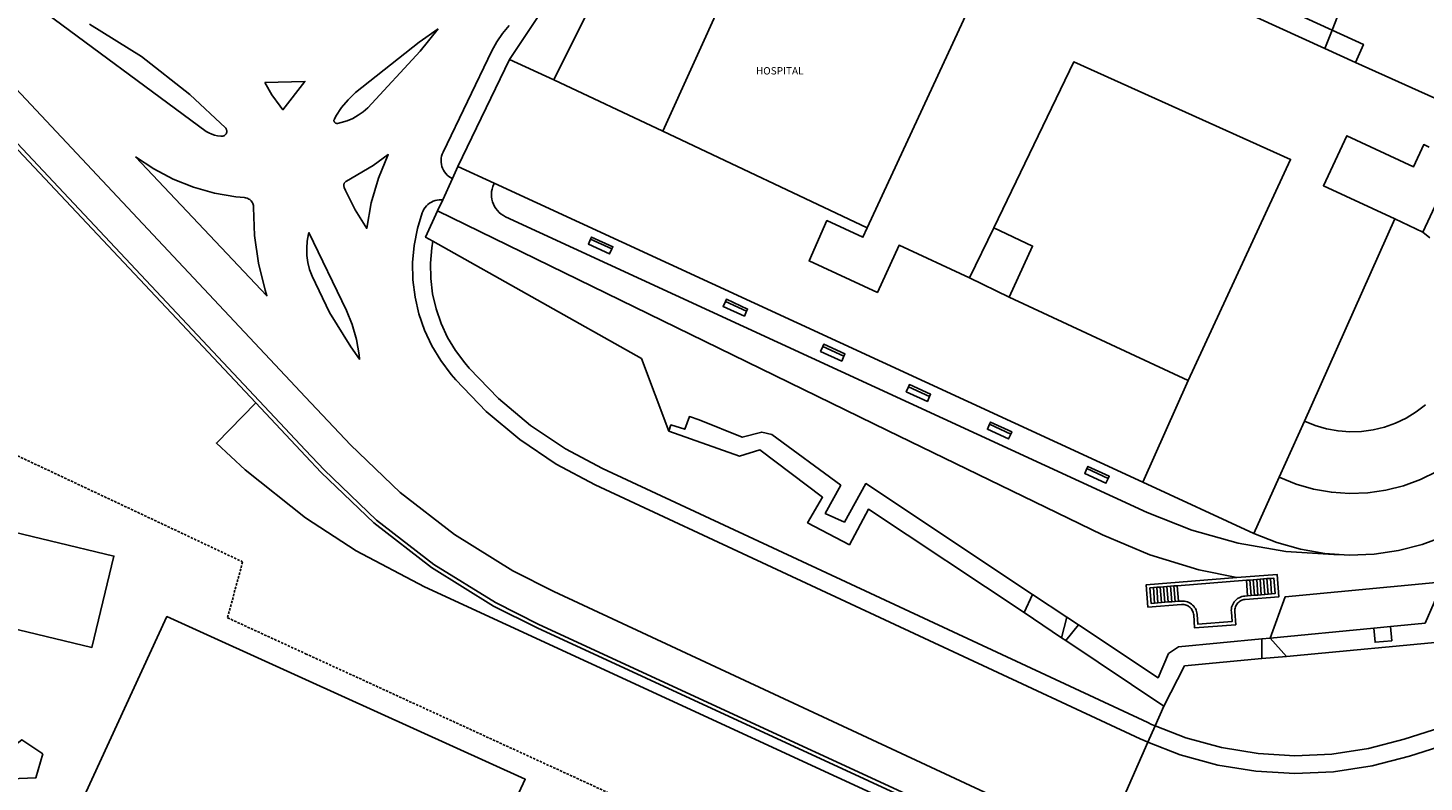
# Model space of a CAD drawing. Extents: x 548959 to 550796, y 4801752 to 4802804.
# Drawn here: x 549472 to 549614, y 4802045 to 4802122 of the extents above; entities that cross this region are included whole.
import ezdxf

# ---------------------------------------------------------------- set-up
doc = ezdxf.new("R2010")
doc.units = 0
doc.header["$MEASUREMENT"] = 0
doc.linetypes.add('HIDDEN', pattern=[0.375, 0.25, -0.125])
for name, color, linetype in [('1', 7, 'CONTINUOUS'), ('18', 7, 'CONTINUOUS'), ('21', 7, 'CONTINUOUS'), ('22', 7, 'CONTINUOUS'), ('3', 7, 'CONTINUOUS'), ('46', 7, 'CONTINUOUS')]:
    doc.layers.add(name, color=color, linetype=linetype)
doc.styles.add('ROMANS', font='ROMANS', dxfattribs={"height": 0.2})

msp = doc.modelspace()

# ---------------------------------------------------------------- linework, layer by layer
at = {"layer": '1', "color": 7, "linetype": 'Continuous'}
for p, q in [((549571.93, 4802134.42), (549603.85, 4802119.82)), ((549604.58, 4802121.71), (549607.39, 4802128.87)), ((549520.77, 4802118.72), (549524.77, 4802124.73)), ((549603.85, 4802119.82), (549604.58, 4802121.71)), ((549515.52, 4802107.8), (549520.77, 4802118.72)), ((549469.11, 4802111.18), (549494.93, 4802083.71)), ((549514.96, 4802106.57), (549515.52, 4802107.8)), ((549513.97, 4802104.41), (549514.96, 4802106.57)), ((549513.45, 4802103.28), (549513.97, 4802104.41)), ((549573.22, 4802062.35), (549577.03, 4802059.79)), ((549577.03, 4802059.79), (549577.44, 4802059.52)), ((549577.44, 4802059.52), (549587.43, 4802052.8)), ((549597.44, 4802057.66), (549599.95, 4802057.89)), ((549586.56, 4802050.81), (549587.43, 4802052.8)), ((549585.82, 4802049.15), (549586.56, 4802050.81)), ((549580.98, 4802038.18), (549585.82, 4802049.15))]:
    msp.add_line(p, q, dxfattribs=at)
for points in [[(549512.96, 4802100.19), (549512.22, 4802100.6), (549513.45, 4802103.28)], [(549512.96, 4802100.19), (549534.23, 4802088.23), (549537, 4802080.84)], [(549494.93, 4802083.71), (549500, 4802078.32), (549500, 4802078.31)], [(549537, 4802080.84), (549544.21, 4802078.29), (549546.28, 4802078.93), (549552.67, 4802074.1), (549551.15, 4802071.5), (549555.41, 4802069.26), (549557.34, 4802072.88), (549573.22, 4802062.35)], [(549500, 4802078.31), (549501.59, 4802076.62), (549506.96, 4802071.48), (549512.83, 4802066.93), (549519.15, 4802063.02), (549523.59, 4802060.78), (549579.55, 4802034.96)], [(549599.95, 4802057.89), (549617.21, 4802059.5), (549616.83, 4802054.54), (549622.51, 4802054), (549623.79, 4802062.56), (549626.27, 4802067.57), (549628.44, 4802067.97)], [(549587.43, 4802052.8), (549589.56, 4802056.92), (549597.44, 4802057.66)]]:
    msp.add_lwpolyline(points, dxfattribs=at)
at = {"layer": '18', "color": 7, "linetype": 'Continuous'}
msp.add_lwpolyline([(549594.89, 4802065.92), (549591.02, 4802066.72), (549586.01, 4802068.24), (549581.19, 4802070.28), (549559.3, 4802080.92), (549513.45, 4802103.28)], dxfattribs=at)
msp.add_lwpolyline([(549594.89, 4802065.92), (549591.02, 4802066.72), (549586.01, 4802068.24), (549581.19, 4802070.28), (549559.3, 4802080.92), (549513.45, 4802103.28)], dxfattribs=at)
msp.add_lwpolyline([(549594.89, 4802065.92), (549591.02, 4802066.72), (549586.01, 4802068.24), (549581.19, 4802070.28), (549559.3, 4802080.92), (549513.45, 4802103.28)], dxfattribs=at)
at = {"layer": '21', "color": 7, "linetype": 'Continuous'}
for p, q in [((549595.85, 4802065.64), (549595.98, 4802064.06)), ((549595.85, 4802065.64), (549595.98, 4802064.06)), ((549595.85, 4802065.64), (549595.98, 4802064.06)), ((549596.2, 4802065.67), (549596.33, 4802064.09)), ((549596.2, 4802065.67), (549596.33, 4802064.09)), ((549596.2, 4802065.67), (549596.33, 4802064.09)), ((549596.55, 4802065.7), (549596.68, 4802064.11)), ((549596.55, 4802065.7), (549596.68, 4802064.11)), ((549596.55, 4802065.7), (549596.68, 4802064.11)), ((549596.9, 4802065.72), (549597.02, 4802064.14)), ((549596.9, 4802065.72), (549597.02, 4802064.14)), ((549596.9, 4802065.72), (549597.02, 4802064.14)), ((549597.25, 4802065.75), (549597.37, 4802064.17)), ((549597.25, 4802065.75), (549597.37, 4802064.17)), ((549597.25, 4802065.75), (549597.37, 4802064.17)), ((549597.95, 4802065.81), (549598.07, 4802064.22)), ((549597.95, 4802065.81), (549598.07, 4802064.22)), ((549597.95, 4802065.81), (549598.07, 4802064.22)), ((549598.3, 4802065.83), (549598.42, 4802064.25)), ((549598.3, 4802065.83), (549598.42, 4802064.25)), ((549598.3, 4802065.83), (549598.42, 4802064.25)), ((549586.37, 4802064.9), (549586.49, 4802063.32)), ((549586.37, 4802064.9), (549586.49, 4802063.32)), ((549586.37, 4802064.9), (549586.49, 4802063.32)), ((549586.72, 4802064.93), (549586.84, 4802063.34)), ((549586.72, 4802064.93), (549586.84, 4802063.34)), ((549586.72, 4802064.93), (549586.84, 4802063.34)), ((549587.07, 4802064.95), (549587.19, 4802063.37)), ((549587.07, 4802064.95), (549587.19, 4802063.37)), ((549587.07, 4802064.95), (549587.19, 4802063.37)), ((549587.42, 4802064.98), (549587.54, 4802063.4)), ((549587.42, 4802064.98), (549587.54, 4802063.4)), ((549587.42, 4802064.98), (549587.54, 4802063.4)), ((549587.76, 4802065.01), (549587.89, 4802063.43)), ((549587.76, 4802065.01), (549587.89, 4802063.43)), ((549587.76, 4802065.01), (549587.89, 4802063.43)), ((549588.11, 4802065.04), (549588.24, 4802063.45)), ((549588.11, 4802065.04), (549588.24, 4802063.45)), ((549588.11, 4802065.04), (549588.24, 4802063.45)), ((549588.46, 4802065.06), (549588.59, 4802063.48)), ((549588.46, 4802065.06), (549588.59, 4802063.48)), ((549588.46, 4802065.06), (549588.59, 4802063.48)), ((549588.81, 4802065.09), (549588.94, 4802063.51)), ((549588.81, 4802065.09), (549588.94, 4802063.51)), ((549588.81, 4802065.09), (549588.94, 4802063.51))]:
    msp.add_line(p, q, dxfattribs=at)
msp.add_lwpolyline([(549597.6, 4802065.78), (549597.72, 4802064.2), (549597.72, 4802064.19)], dxfattribs=at)
msp.add_lwpolyline([(549597.6, 4802065.78), (549597.72, 4802064.2), (549597.72, 4802064.19)], dxfattribs=at)
msp.add_lwpolyline([(549597.6, 4802065.78), (549597.72, 4802064.2), (549597.72, 4802064.19)], dxfattribs=at)
at = {"layer": '22', "color": 7, "linetype": 'Continuous'}
for p, q in [((549529.04, 4802100.39), (549531.19, 4802099.4)), ((549529.04, 4802100.39), (549531.19, 4802099.4)), ((549529.04, 4802100.39), (549531.19, 4802099.4)), ((549542.77, 4802094.05), (549544.93, 4802093.05)), ((549542.77, 4802094.05), (549544.93, 4802093.05)), ((549542.77, 4802094.05), (549544.93, 4802093.05)), ((549552.69, 4802089.47), (549554.84, 4802088.47)), ((549552.69, 4802089.47), (549554.84, 4802088.47)), ((549552.69, 4802089.47), (549554.84, 4802088.47)), ((549569.69, 4802081.54), (549571.85, 4802080.54)), ((549569.69, 4802081.54), (549571.85, 4802080.54)), ((549569.69, 4802081.54), (549571.85, 4802080.54)), ((549579.61, 4802077.02), (549581.76, 4802076.02)), ((549579.61, 4802077.02), (549581.76, 4802076.02)), ((549579.61, 4802077.02), (549581.76, 4802076.02))]:
    msp.add_line(p, q, dxfattribs=at)
for points in [[(549529.04, 4802100.39), (549528.81, 4802099.9), (549530.97, 4802098.9), (549531.19, 4802099.4)], [(549529.04, 4802100.39), (549528.81, 4802099.9), (549530.97, 4802098.9), (549531.19, 4802099.4)], [(549529.04, 4802100.39), (549528.81, 4802099.9), (549530.97, 4802098.9), (549531.19, 4802099.4)], [(549529.04, 4802100.39), (549529.14, 4802100.62), (549531.3, 4802099.62), (549531.19, 4802099.4)], [(549529.04, 4802100.39), (549529.14, 4802100.62), (549531.3, 4802099.62), (549531.19, 4802099.4)], [(549529.04, 4802100.39), (549529.14, 4802100.62), (549531.3, 4802099.62), (549531.19, 4802099.4)], [(549542.77, 4802094.05), (549542.54, 4802093.55), (549544.7, 4802092.56), (549544.93, 4802093.05)], [(549542.77, 4802094.05), (549542.54, 4802093.55), (549544.7, 4802092.56), (549544.93, 4802093.05)], [(549542.77, 4802094.05), (549542.54, 4802093.55), (549544.7, 4802092.56), (549544.93, 4802093.05)], [(549542.77, 4802094.05), (549542.87, 4802094.28), (549545.03, 4802093.28), (549544.93, 4802093.05)], [(549542.77, 4802094.05), (549542.87, 4802094.28), (549545.03, 4802093.28), (549544.93, 4802093.05)], [(549542.77, 4802094.05), (549542.87, 4802094.28), (549545.03, 4802093.28), (549544.93, 4802093.05)], [(549552.69, 4802089.47), (549552.46, 4802088.97), (549554.62, 4802087.98), (549554.84, 4802088.47)], [(549552.69, 4802089.47), (549552.46, 4802088.97), (549554.62, 4802087.98), (549554.84, 4802088.47)], [(549552.69, 4802089.47), (549552.46, 4802088.97), (549554.62, 4802087.98), (549554.84, 4802088.47)], [(549552.69, 4802089.47), (549552.79, 4802089.7), (549554.95, 4802088.7), (549554.84, 4802088.47)], [(549552.69, 4802089.47), (549552.79, 4802089.7), (549554.95, 4802088.7), (549554.84, 4802088.47)], [(549552.69, 4802089.47), (549552.79, 4802089.7), (549554.95, 4802088.7), (549554.84, 4802088.47)], [(549561.41, 4802085.35), (549561.52, 4802085.58), (549563.68, 4802084.59), (549563.57, 4802084.36)], [(549561.41, 4802085.35), (549561.52, 4802085.58), (549563.68, 4802084.59), (549563.57, 4802084.36)], [(549561.41, 4802085.35), (549561.52, 4802085.58), (549563.68, 4802084.59), (549563.57, 4802084.36)], [(549561.41, 4802085.35), (549561.19, 4802084.86), (549563.35, 4802083.87), (549563.57, 4802084.36)], [(549561.41, 4802085.35), (549561.19, 4802084.86), (549563.35, 4802083.87), (549563.57, 4802084.36)], [(549561.41, 4802085.35), (549561.19, 4802084.86), (549563.35, 4802083.87), (549563.57, 4802084.36)], [(549561.41, 4802085.35), (549561.42, 4802085.35), (549563.57, 4802084.36)], [(549561.41, 4802085.35), (549561.42, 4802085.35), (549563.57, 4802084.36)], [(549561.41, 4802085.35), (549561.42, 4802085.35), (549563.57, 4802084.36)], [(549569.69, 4802081.54), (549569.46, 4802081.04), (549571.62, 4802080.05), (549571.85, 4802080.54)], [(549569.69, 4802081.54), (549569.46, 4802081.04), (549571.62, 4802080.05), (549571.85, 4802080.54)], [(549569.69, 4802081.54), (549569.46, 4802081.04), (549571.62, 4802080.05), (549571.85, 4802080.54)], [(549569.69, 4802081.54), (549569.79, 4802081.76), (549571.95, 4802080.77), (549571.85, 4802080.54)], [(549569.69, 4802081.54), (549569.79, 4802081.76), (549571.95, 4802080.77), (549571.85, 4802080.54)], [(549569.69, 4802081.54), (549569.79, 4802081.76), (549571.95, 4802080.77), (549571.85, 4802080.54)], [(549579.61, 4802077.02), (549579.38, 4802076.52), (549581.54, 4802075.53), (549581.76, 4802076.02)], [(549579.61, 4802077.02), (549579.38, 4802076.52), (549581.54, 4802075.53), (549581.76, 4802076.02)], [(549579.61, 4802077.02), (549579.38, 4802076.52), (549581.54, 4802075.53), (549581.76, 4802076.02)], [(549579.61, 4802077.02), (549579.71, 4802077.24), (549581.87, 4802076.25), (549581.76, 4802076.02)], [(549579.61, 4802077.02), (549579.71, 4802077.24), (549581.87, 4802076.25), (549581.76, 4802076.02)], [(549579.61, 4802077.02), (549579.71, 4802077.24), (549581.87, 4802076.25), (549581.76, 4802076.02)]]:
    msp.add_lwpolyline(points, dxfattribs=at)
at = {"layer": '3', "color": 7, "linetype": 'Continuous'}
for p, q in [((549525.3, 4802116.63), (549536.23, 4802138.74)), ((549536.38, 4802111.39), (549546.54, 4802133.77)), ((549603.85, 4802119.82), (549606.98, 4802118.41)), ((549520.77, 4802118.72), (549525.3, 4802116.63)), ((549606.98, 4802118.41), (549616.42, 4802114.14)), ((549525.3, 4802116.63), (549536.38, 4802111.39)), ((549465.89, 4802115.19), (549500, 4802078.9)), ((549465.89, 4802115.19), (549500, 4802078.9)), ((549465.89, 4802115.19), (549500, 4802078.9)), ((549536.38, 4802111.39), (549557.22, 4802101.55)), ((549515.52, 4802107.8), (549519.21, 4802106.1)), ((549613.84, 4802101.13), (549616.54, 4802106.93)), ((549519.21, 4802106.1), (549585.3, 4802075.63)), ((549567.64, 4802096.46), (549570.11, 4802101.57)), ((549601.76, 4802081.87), (549610.97, 4802102.46)), ((549610.97, 4802102.46), (549613.84, 4802101.13)), ((549567.64, 4802096.46), (549571.69, 4802094.48)), ((549589.93, 4802085.99), (549571.69, 4802094.48)), ((549585.3, 4802075.63), (549589.93, 4802085.99)), ((549599.19, 4802076.14), (549601.76, 4802081.87)), ((549585.3, 4802075.63), (549596.62, 4802070.41)), ((549596.62, 4802070.41), (549599.19, 4802076.14)), ((549588.81, 4802065.09), (549595.85, 4802065.64)), ((549588.81, 4802065.09), (549595.85, 4802065.64)), ((549588.81, 4802065.09), (549595.85, 4802065.64)), ((549595.85, 4802065.64), (549596.2, 4802065.67)), ((549595.85, 4802065.64), (549596.2, 4802065.67)), ((549595.85, 4802065.64), (549596.2, 4802065.67)), ((549596.2, 4802065.67), (549596.55, 4802065.7)), ((549596.2, 4802065.67), (549596.55, 4802065.7)), ((549596.2, 4802065.67), (549596.55, 4802065.7)), ((549596.55, 4802065.7), (549596.9, 4802065.72)), ((549596.55, 4802065.7), (549596.9, 4802065.72)), ((549596.55, 4802065.7), (549596.9, 4802065.72)), ((549596.9, 4802065.72), (549597.25, 4802065.75)), ((549596.9, 4802065.72), (549597.25, 4802065.75)), ((549596.9, 4802065.72), (549597.25, 4802065.75)), ((549597.25, 4802065.75), (549597.6, 4802065.78)), ((549597.25, 4802065.75), (549597.6, 4802065.78)), ((549597.25, 4802065.75), (549597.6, 4802065.78)), ((549597.6, 4802065.78), (549597.95, 4802065.81)), ((549597.6, 4802065.78), (549597.95, 4802065.81)), ((549597.6, 4802065.78), (549597.95, 4802065.81)), ((549597.95, 4802065.81), (549598.3, 4802065.83)), ((549597.95, 4802065.81), (549598.3, 4802065.83)), ((549597.95, 4802065.81), (549598.3, 4802065.83)), ((549574.07, 4802064.21), (549577.55, 4802061.9)), ((549574.07, 4802064.21), (549577.55, 4802061.9)), ((549574.07, 4802064.21), (549577.55, 4802061.9)), ((549586.37, 4802064.9), (549586.72, 4802064.93)), ((549586.37, 4802064.9), (549586.72, 4802064.93)), ((549586.37, 4802064.9), (549586.72, 4802064.93)), ((549586.72, 4802064.93), (549587.07, 4802064.95)), ((549586.72, 4802064.93), (549587.07, 4802064.95)), ((549586.72, 4802064.93), (549587.07, 4802064.95)), ((549587.07, 4802064.95), (549587.42, 4802064.98)), ((549587.07, 4802064.95), (549587.42, 4802064.98)), ((549587.07, 4802064.95), (549587.42, 4802064.98)), ((549587.42, 4802064.98), (549587.76, 4802065.01)), ((549587.42, 4802064.98), (549587.76, 4802065.01)), ((549587.42, 4802064.98), (549587.76, 4802065.01)), ((549587.76, 4802065.01), (549588.11, 4802065.04)), ((549587.76, 4802065.01), (549588.11, 4802065.04)), ((549587.76, 4802065.01), (549588.11, 4802065.04)), ((549588.11, 4802065.04), (549588.46, 4802065.06)), ((549588.11, 4802065.04), (549588.46, 4802065.06)), ((549588.11, 4802065.04), (549588.46, 4802065.06)), ((549588.46, 4802065.06), (549588.81, 4802065.09)), ((549588.46, 4802065.06), (549588.81, 4802065.09)), ((549588.46, 4802065.06), (549588.81, 4802065.09)), ((549596.68, 4802064.11), (549597.02, 4802064.14)), ((549596.68, 4802064.11), (549597.02, 4802064.14)), ((549596.68, 4802064.11), (549597.02, 4802064.14)), ((549597.02, 4802064.14), (549597.37, 4802064.17)), ((549597.02, 4802064.14), (549597.37, 4802064.17)), ((549597.02, 4802064.14), (549597.37, 4802064.17)), ((549597.37, 4802064.17), (549597.72, 4802064.19)), ((549597.37, 4802064.17), (549597.72, 4802064.19)), ((549597.37, 4802064.17), (549597.72, 4802064.19)), ((549597.72, 4802064.19), (549598.07, 4802064.22)), ((549597.72, 4802064.19), (549598.07, 4802064.22)), ((549597.72, 4802064.19), (549598.07, 4802064.22)), ((549598.07, 4802064.22), (549598.42, 4802064.25)), ((549598.07, 4802064.22), (549598.42, 4802064.25)), ((549598.07, 4802064.22), (549598.42, 4802064.25)), ((549586.49, 4802063.32), (549586.84, 4802063.34)), ((549586.49, 4802063.32), (549586.84, 4802063.34)), ((549586.49, 4802063.32), (549586.84, 4802063.34)), ((549586.84, 4802063.34), (549587.19, 4802063.37)), ((549586.84, 4802063.34), (549587.19, 4802063.37)), ((549586.84, 4802063.34), (549587.19, 4802063.37)), ((549587.19, 4802063.37), (549587.54, 4802063.4)), ((549587.19, 4802063.37), (549587.54, 4802063.4)), ((549587.19, 4802063.37), (549587.54, 4802063.4)), ((549587.54, 4802063.4), (549587.89, 4802063.43)), ((549587.54, 4802063.4), (549587.89, 4802063.43)), ((549587.54, 4802063.4), (549587.89, 4802063.43)), ((549587.89, 4802063.43), (549588.24, 4802063.45)), ((549587.89, 4802063.43), (549588.24, 4802063.45)), ((549587.89, 4802063.43), (549588.24, 4802063.45)), ((549588.24, 4802063.45), (549588.59, 4802063.48)), ((549588.24, 4802063.45), (549588.59, 4802063.48)), ((549588.24, 4802063.45), (549588.59, 4802063.48)), ((549588.59, 4802063.48), (549588.94, 4802063.51)), ((549588.59, 4802063.48), (549588.94, 4802063.51)), ((549588.59, 4802063.48), (549588.94, 4802063.51)), ((549595.98, 4802064.06), (549596.33, 4802064.09)), ((549595.98, 4802064.06), (549596.33, 4802064.09)), ((549595.98, 4802064.06), (549596.33, 4802064.09)), ((549596.33, 4802064.09), (549596.68, 4802064.11)), ((549596.33, 4802064.09), (549596.68, 4802064.11)), ((549596.33, 4802064.09), (549596.68, 4802064.11)), ((549577.03, 4802059.79), (549577.55, 4802061.9)), ((549577.03, 4802059.79), (549577.55, 4802061.9)), ((549577.03, 4802059.79), (549577.55, 4802061.9)), ((549577.55, 4802061.9), (549578.76, 4802061.09)), ((549577.55, 4802061.9), (549578.76, 4802061.09)), ((549577.55, 4802061.9), (549578.76, 4802061.09)), ((549577.44, 4802059.52), (549578.76, 4802061.09)), ((549577.44, 4802059.52), (549578.76, 4802061.09)), ((549577.44, 4802059.52), (549578.76, 4802061.09)), ((549598.28, 4802059.75), (549608.83, 4802060.76)), ((549608.83, 4802060.76), (549610.52, 4802060.92)), ((549610.52, 4802060.92), (549614.07, 4802061.26)), ((549597.43, 4802059.67), (549598.28, 4802059.75)), ((549597.43, 4802059.67), (549598.28, 4802059.75)), ((549597.43, 4802059.67), (549598.28, 4802059.75)), ((549597.43, 4802059.67), (549597.44, 4802057.66)), ((549597.43, 4802059.67), (549597.44, 4802057.66)), ((549597.43, 4802059.67), (549597.44, 4802057.66)), ((549598.28, 4802059.75), (549599.95, 4802057.89)), ((549598.28, 4802059.75), (549599.95, 4802057.89)), ((549598.28, 4802059.75), (549599.95, 4802057.89))]:
    msp.add_line(p, q, dxfattribs=at)
at = {"layer": '3', "color": 7, "linetype": 'HIDDEN'}
msp.add_line((549500, 4802058.16), (549587, 4802018.19), dxfattribs=at)
msp.add_lwpolyline([(549329.72, 4802172.41), (549346.48, 4802184.79), (549385.91, 4802175.23), (549384.84, 4802170.72), (549408.96, 4802155.17), (549418.18, 4802152.86), (549424.37, 4802143.79), (549423.29, 4802135.52), (549443.6, 4802116.46), (549442.24, 4802111.13), (549462.63, 4802090.17), (549461.16, 4802082.8), (549493.58, 4802067.52), (549492.04, 4802061.82), (549500, 4802058.16)], dxfattribs=at)
at = {"layer": '3', "color": 7, "linetype": 'Continuous'}
for points in [[(549531.92, 4802135.45), (549531.89, 4802136.32), (549531.96, 4802137.36), (549532.14, 4802138.39), (549532.42, 4802139.4), (549532.81, 4802140.37), (549537.79, 4802151.18), (549537.84, 4802151.27), (549537.9, 4802151.36), (549537.96, 4802151.44), (549538.04, 4802151.51), (549538.12, 4802151.58), (549538.21, 4802151.63), (549538.3, 4802151.68), (549538.4, 4802151.71), (549538.5, 4802151.74), (549538.61, 4802151.76), (549538.71, 4802151.76), (549538.82, 4802151.75), (549538.92, 4802151.74), (549539.02, 4802151.71), (549539.11, 4802151.67), (549604.58, 4802121.71)], [(549531.92, 4802135.45), (549531.89, 4802136.32), (549531.96, 4802137.36), (549532.14, 4802138.39), (549532.42, 4802139.4), (549532.81, 4802140.37), (549537.79, 4802151.18), (549537.84, 4802151.27), (549537.9, 4802151.36), (549537.96, 4802151.44), (549538.04, 4802151.51), (549538.12, 4802151.58), (549538.21, 4802151.63), (549538.3, 4802151.68), (549538.4, 4802151.71), (549538.5, 4802151.74), (549538.61, 4802151.76), (549538.71, 4802151.76), (549538.82, 4802151.75), (549538.92, 4802151.74), (549539.02, 4802151.71), (549539.11, 4802151.67), (549604.58, 4802121.71)], [(549531.92, 4802135.45), (549531.89, 4802136.32), (549531.96, 4802137.36), (549532.14, 4802138.39), (549532.42, 4802139.4), (549532.81, 4802140.37), (549537.79, 4802151.18), (549537.84, 4802151.27), (549537.9, 4802151.36), (549537.96, 4802151.44), (549538.04, 4802151.51), (549538.12, 4802151.58), (549538.21, 4802151.63), (549538.3, 4802151.68), (549538.4, 4802151.71), (549538.5, 4802151.74), (549538.61, 4802151.76), (549538.71, 4802151.76), (549538.82, 4802151.75), (549538.92, 4802151.74), (549539.02, 4802151.71), (549539.11, 4802151.67), (549604.58, 4802121.71)], [(549557.22, 4802101.55), (549567.46, 4802123.68), (549546.54, 4802133.77)], [(549345.28, 4802128.51), (549341.23, 4802129.48), (549339.24, 4802121.18), (549364.25, 4802115.18), (549367.02, 4802126.76), (549410.88, 4802116.24), (549404.35, 4802089.01), (549422.73, 4802084.6), (549423.34, 4802087.13), (549432.29, 4802084.99), (549431.69, 4802082.52), (549450.97, 4802077.89), (549449.7, 4802072.59), (549453.53, 4802071.66), (549451.96, 4802065.11), (549478.23, 4802058.8), (549480.47, 4802068.11), (549460.98, 4802072.79)], [(549462.66, 4802124.03), (549500, 4802084.3)], [(549462.66, 4802124.03), (549500, 4802084.3)], [(549462.66, 4802124.03), (549500, 4802084.3)], [(549477.97, 4802122.31), (549483.28, 4802119), (549488.21, 4802115.15), (549491.82, 4802111.74), (549491.86, 4802111.7), (549491.89, 4802111.65), (549491.91, 4802111.61), (549491.93, 4802111.56), (549491.95, 4802111.51), (549491.96, 4802111.46), (549491.96, 4802111.41), (549491.96, 4802111.35), (549491.96, 4802111.3), (549491.94, 4802111.25), (549491.93, 4802111.2), (549491.91, 4802111.15), (549491.88, 4802111.11), (549491.85, 4802111.07), (549491.81, 4802111.03), (549491.77, 4802111), (549491.73, 4802110.96), (549491.68, 4802110.94), (549491.64, 4802110.92), (549491.59, 4802110.9), (549491.54, 4802110.89), (549491.48, 4802110.89), (549491.45, 4802110.89), (549491.35, 4802110.89), (549491.03, 4802110.93), (549490.73, 4802111), (549490.43, 4802111.09), (549490.14, 4802111.22), (549489.87, 4802111.38), (549472.04, 4802124.54)], [(549477.97, 4802122.31), (549483.28, 4802119), (549488.21, 4802115.15), (549491.82, 4802111.74), (549491.86, 4802111.7), (549491.89, 4802111.65), (549491.91, 4802111.61), (549491.93, 4802111.56), (549491.95, 4802111.51), (549491.96, 4802111.46), (549491.96, 4802111.41), (549491.96, 4802111.35), (549491.96, 4802111.3), (549491.94, 4802111.25), (549491.93, 4802111.2), (549491.91, 4802111.15), (549491.88, 4802111.11), (549491.85, 4802111.07), (549491.81, 4802111.03), (549491.77, 4802111), (549491.73, 4802110.96), (549491.68, 4802110.94), (549491.64, 4802110.92), (549491.59, 4802110.9), (549491.54, 4802110.89), (549491.48, 4802110.89), (549491.45, 4802110.89), (549491.35, 4802110.89), (549491.03, 4802110.93), (549490.73, 4802111), (549490.43, 4802111.09), (549490.14, 4802111.22), (549489.87, 4802111.38), (549472.04, 4802124.54)], [(549477.97, 4802122.31), (549483.28, 4802119), (549488.21, 4802115.15), (549491.82, 4802111.74), (549491.86, 4802111.7), (549491.89, 4802111.65), (549491.91, 4802111.61), (549491.93, 4802111.56), (549491.95, 4802111.51), (549491.96, 4802111.46), (549491.96, 4802111.41), (549491.96, 4802111.35), (549491.96, 4802111.3), (549491.94, 4802111.25), (549491.93, 4802111.2), (549491.91, 4802111.15), (549491.88, 4802111.11), (549491.85, 4802111.07), (549491.81, 4802111.03), (549491.77, 4802111), (549491.73, 4802110.96), (549491.68, 4802110.94), (549491.64, 4802110.92), (549491.59, 4802110.9), (549491.54, 4802110.89), (549491.48, 4802110.89), (549491.45, 4802110.89), (549491.35, 4802110.89), (549491.03, 4802110.93), (549490.73, 4802111), (549490.43, 4802111.09), (549490.14, 4802111.22), (549489.87, 4802111.38), (549472.04, 4802124.54)], [(549513.51, 4802121.82), (549511.58, 4802120.49), (549505.08, 4802115.34), (549504.34, 4802114.61), (549503.67, 4802113.8), (549503.09, 4802112.93), (549502.93, 4802112.64), (549502.91, 4802112.61), (549502.9, 4802112.58), (549502.9, 4802112.55), (549502.89, 4802112.52), (549502.89, 4802112.49), (549502.89, 4802112.46), (549502.9, 4802112.43), (549502.91, 4802112.4), (549502.92, 4802112.37), (549502.93, 4802112.34), (549502.95, 4802112.32), (549502.97, 4802112.29), (549503, 4802112.27), (549503.02, 4802112.25), (549503.05, 4802112.23), (549503.08, 4802112.22), (549503.1, 4802112.21), (549503.14, 4802112.2), (549503.17, 4802112.2), (549503.2, 4802112.2), (549503.23, 4802112.2), (549503.25, 4802112.2), (549503.62, 4802112.28), (549504.22, 4802112.47), (549504.8, 4802112.71), (549505.35, 4802113.02), (549505.86, 4802113.38), (549506.33, 4802113.79), (549511.68, 4802119.54), (549513.51, 4802121.82)], [(549513.51, 4802121.82), (549511.58, 4802120.49), (549505.08, 4802115.34), (549504.34, 4802114.61), (549503.67, 4802113.8), (549503.09, 4802112.93), (549502.93, 4802112.64), (549502.91, 4802112.61), (549502.9, 4802112.58), (549502.9, 4802112.55), (549502.89, 4802112.52), (549502.89, 4802112.49), (549502.89, 4802112.46), (549502.9, 4802112.43), (549502.91, 4802112.4), (549502.92, 4802112.37), (549502.93, 4802112.34), (549502.95, 4802112.32), (549502.97, 4802112.29), (549503, 4802112.27), (549503.02, 4802112.25), (549503.05, 4802112.23), (549503.08, 4802112.22), (549503.1, 4802112.21), (549503.14, 4802112.2), (549503.17, 4802112.2), (549503.2, 4802112.2), (549503.23, 4802112.2), (549503.25, 4802112.2), (549503.62, 4802112.28), (549504.22, 4802112.47), (549504.8, 4802112.71), (549505.35, 4802113.02), (549505.86, 4802113.38), (549506.33, 4802113.79), (549511.68, 4802119.54), (549513.51, 4802121.82)], [(549513.51, 4802121.82), (549511.58, 4802120.49), (549505.08, 4802115.34), (549504.34, 4802114.61), (549503.67, 4802113.8), (549503.09, 4802112.93), (549502.93, 4802112.64), (549502.91, 4802112.61), (549502.9, 4802112.58), (549502.9, 4802112.55), (549502.89, 4802112.52), (549502.89, 4802112.49), (549502.89, 4802112.46), (549502.9, 4802112.43), (549502.91, 4802112.4), (549502.92, 4802112.37), (549502.93, 4802112.34), (549502.95, 4802112.32), (549502.97, 4802112.29), (549503, 4802112.27), (549503.02, 4802112.25), (549503.05, 4802112.23), (549503.08, 4802112.22), (549503.1, 4802112.21), (549503.14, 4802112.2), (549503.17, 4802112.2), (549503.2, 4802112.2), (549503.23, 4802112.2), (549503.25, 4802112.2), (549503.62, 4802112.28), (549504.22, 4802112.47), (549504.8, 4802112.71), (549505.35, 4802113.02), (549505.86, 4802113.38), (549506.33, 4802113.79), (549511.68, 4802119.54), (549513.51, 4802121.82)], [(549520.74, 4802122.16), (549520.06, 4802121.37), (549519.47, 4802120.5), (549518.96, 4802119.59), (549514, 4802109.25), (549513.92, 4802109.05), (549513.86, 4802108.85), (549513.82, 4802108.65), (549513.8, 4802108.44), (549513.81, 4802108.23), (549513.83, 4802108.02), (549513.88, 4802107.82), (549513.95, 4802107.62), (549514.04, 4802107.43), (549514.15, 4802107.25), (549514.28, 4802107.09), (549514.42, 4802106.93), (549514.58, 4802106.8), (549514.75, 4802106.68), (549514.94, 4802106.58), (549514.96, 4802106.57)], [(549520.74, 4802122.16), (549520.06, 4802121.37), (549519.47, 4802120.5), (549518.96, 4802119.59), (549514, 4802109.25), (549513.92, 4802109.05), (549513.86, 4802108.85), (549513.82, 4802108.65), (549513.8, 4802108.44), (549513.81, 4802108.23), (549513.83, 4802108.02), (549513.88, 4802107.82), (549513.95, 4802107.62), (549514.04, 4802107.43), (549514.15, 4802107.25), (549514.28, 4802107.09), (549514.42, 4802106.93), (549514.58, 4802106.8), (549514.75, 4802106.68), (549514.94, 4802106.58), (549514.96, 4802106.57)], [(549520.74, 4802122.16), (549520.06, 4802121.37), (549519.47, 4802120.5), (549518.96, 4802119.59), (549514, 4802109.25), (549513.92, 4802109.05), (549513.86, 4802108.85), (549513.82, 4802108.65), (549513.8, 4802108.44), (549513.81, 4802108.23), (549513.83, 4802108.02), (549513.88, 4802107.82), (549513.95, 4802107.62), (549514.04, 4802107.43), (549514.15, 4802107.25), (549514.28, 4802107.09), (549514.42, 4802106.93), (549514.58, 4802106.8), (549514.75, 4802106.68), (549514.94, 4802106.58), (549514.96, 4802106.57)], [(549604.58, 4802121.71), (549607.78, 4802120.24), (549606.98, 4802118.41)], [(549604.58, 4802121.71), (549607.78, 4802120.24), (549606.98, 4802118.41)], [(549604.58, 4802121.71), (549607.78, 4802120.24), (549606.98, 4802118.41)], [(549570.11, 4802101.57), (549578.26, 4802118.46), (549600.36, 4802108.52), (549589.93, 4802085.99)], [(549495.84, 4802116.35), (549499.93, 4802116.47), (549497.68, 4802113.59), (549497.39, 4802113.95), (549496.55, 4802115.11), (549495.84, 4802116.35)], [(549495.84, 4802116.35), (549499.93, 4802116.47), (549497.68, 4802113.59), (549497.39, 4802113.95), (549496.55, 4802115.11), (549495.84, 4802116.35)], [(549495.84, 4802116.35), (549499.93, 4802116.47), (549497.68, 4802113.59), (549497.39, 4802113.95), (549496.55, 4802115.11), (549495.84, 4802116.35)], [(549610.97, 4802102.46), (549603.7, 4802105.84), (549606.07, 4802110.94), (549612.88, 4802107.78), (549613.92, 4802110.03), (549614.48, 4802109.77)], [(549482.68, 4802108.79), (549484.52, 4802107.56), (549486.49, 4802106.52), (549488.56, 4802105.7), (549490.7, 4802105.09), (549492.89, 4802104.71), (549493.78, 4802104.63), (549493.82, 4802104.62), (549493.92, 4802104.6), (549494.03, 4802104.58), (549494.12, 4802104.54), (549494.21, 4802104.49), (549494.3, 4802104.43), (549494.38, 4802104.36), (549494.45, 4802104.29), (549494.52, 4802104.2), (549494.57, 4802104.11), (549494.62, 4802104.02), (549494.66, 4802103.92), (549494.68, 4802103.82), (549494.7, 4802103.72), (549494.7, 4802103.61), (549494.8, 4802100.78), (549495.19, 4802097.97), (549495.87, 4802095.21), (549496.05, 4802094.64), (549482.68, 4802108.79)], [(549482.68, 4802108.79), (549484.52, 4802107.56), (549486.49, 4802106.52), (549488.56, 4802105.7), (549490.7, 4802105.09), (549492.89, 4802104.71), (549493.78, 4802104.63), (549493.82, 4802104.62), (549493.92, 4802104.6), (549494.03, 4802104.58), (549494.12, 4802104.54), (549494.21, 4802104.49), (549494.3, 4802104.43), (549494.38, 4802104.36), (549494.45, 4802104.29), (549494.52, 4802104.2), (549494.57, 4802104.11), (549494.62, 4802104.02), (549494.66, 4802103.92), (549494.68, 4802103.82), (549494.7, 4802103.72), (549494.7, 4802103.61), (549494.8, 4802100.78), (549495.19, 4802097.97), (549495.87, 4802095.21), (549496.05, 4802094.64), (549482.68, 4802108.79)], [(549482.68, 4802108.79), (549484.52, 4802107.56), (549486.49, 4802106.52), (549488.56, 4802105.7), (549490.7, 4802105.09), (549492.89, 4802104.71), (549493.78, 4802104.63), (549493.82, 4802104.62), (549493.92, 4802104.6), (549494.03, 4802104.58), (549494.12, 4802104.54), (549494.21, 4802104.49), (549494.3, 4802104.43), (549494.38, 4802104.36), (549494.45, 4802104.29), (549494.52, 4802104.2), (549494.57, 4802104.11), (549494.62, 4802104.02), (549494.66, 4802103.92), (549494.68, 4802103.82), (549494.7, 4802103.72), (549494.7, 4802103.61), (549494.8, 4802100.78), (549495.19, 4802097.97), (549495.87, 4802095.21), (549496.05, 4802094.64), (549482.68, 4802108.79)], [(549504.16, 4802106.31), (549506.87, 4802107.92), (549508.41, 4802109.02), (549507.42, 4802106.6), (549506.69, 4802104.09), (549506.22, 4802101.52), (549506.22, 4802101.5), (549505.03, 4802103.38), (549504.05, 4802105.37), (549503.93, 4802105.68), (549503.92, 4802105.68), (549503.91, 4802105.73), (549503.9, 4802105.78), (549503.89, 4802105.83), (549503.89, 4802105.88), (549503.89, 4802105.94), (549503.9, 4802105.99), (549503.92, 4802106.04), (549503.94, 4802106.09), (549503.97, 4802106.13), (549504, 4802106.17), (549504.03, 4802106.21), (549504.07, 4802106.25), (549504.11, 4802106.28), (549504.16, 4802106.31)], [(549504.16, 4802106.31), (549506.87, 4802107.92), (549508.41, 4802109.02), (549507.42, 4802106.6), (549506.69, 4802104.09), (549506.22, 4802101.52), (549506.22, 4802101.5), (549505.03, 4802103.38), (549504.05, 4802105.37), (549503.93, 4802105.68), (549503.92, 4802105.68), (549503.91, 4802105.73), (549503.9, 4802105.78), (549503.89, 4802105.83), (549503.89, 4802105.88), (549503.89, 4802105.94), (549503.9, 4802105.99), (549503.92, 4802106.04), (549503.94, 4802106.09), (549503.97, 4802106.13), (549504, 4802106.17), (549504.03, 4802106.21), (549504.07, 4802106.25), (549504.11, 4802106.28), (549504.16, 4802106.31)], [(549504.16, 4802106.31), (549506.87, 4802107.92), (549508.41, 4802109.02), (549507.42, 4802106.6), (549506.69, 4802104.09), (549506.22, 4802101.52), (549506.22, 4802101.5), (549505.03, 4802103.38), (549504.05, 4802105.37), (549503.93, 4802105.68), (549503.92, 4802105.68), (549503.91, 4802105.73), (549503.9, 4802105.78), (549503.89, 4802105.83), (549503.89, 4802105.88), (549503.89, 4802105.94), (549503.9, 4802105.99), (549503.92, 4802106.04), (549503.94, 4802106.09), (549503.97, 4802106.13), (549504, 4802106.17), (549504.03, 4802106.21), (549504.07, 4802106.25), (549504.11, 4802106.28), (549504.16, 4802106.31)], [(549519.21, 4802106.1), (549519.16, 4802106), (549519.06, 4802105.76), (549518.99, 4802105.51), (549518.95, 4802105.25), (549518.93, 4802104.99), (549518.94, 4802104.73), (549518.98, 4802104.47), (549519.04, 4802104.22), (549519.13, 4802103.97), (549519.25, 4802103.74), (549519.39, 4802103.52), (549519.55, 4802103.31), (549519.73, 4802103.12), (549519.93, 4802102.96), (549520.15, 4802102.81), (549520.38, 4802102.69), (549585.73, 4802072.56), (549590.3, 4802070.74), (549595.03, 4802069.41), (549599.87, 4802068.58), (549604.77, 4802068.26), (549605.8, 4802068.25)], [(549519.21, 4802106.1), (549519.16, 4802106), (549519.06, 4802105.76), (549518.99, 4802105.51), (549518.95, 4802105.25), (549518.93, 4802104.99), (549518.94, 4802104.73), (549518.98, 4802104.47), (549519.04, 4802104.22), (549519.13, 4802103.97), (549519.25, 4802103.74), (549519.39, 4802103.52), (549519.55, 4802103.31), (549519.73, 4802103.12), (549519.93, 4802102.96), (549520.15, 4802102.81), (549520.38, 4802102.69), (549585.73, 4802072.56), (549590.3, 4802070.74), (549595.03, 4802069.41), (549599.87, 4802068.58), (549604.77, 4802068.26), (549605.8, 4802068.25)], [(549519.21, 4802106.1), (549519.16, 4802106), (549519.06, 4802105.76), (549518.99, 4802105.51), (549518.95, 4802105.25), (549518.93, 4802104.99), (549518.94, 4802104.73), (549518.98, 4802104.47), (549519.04, 4802104.22), (549519.13, 4802103.97), (549519.25, 4802103.74), (549519.39, 4802103.52), (549519.55, 4802103.31), (549519.73, 4802103.12), (549519.93, 4802102.96), (549520.15, 4802102.81), (549520.38, 4802102.69), (549585.73, 4802072.56), (549590.3, 4802070.74), (549595.03, 4802069.41), (549599.87, 4802068.58), (549604.77, 4802068.26), (549605.8, 4802068.25)], [(549513.97, 4802104.41), (549513.81, 4802104.42), (549513.61, 4802104.41), (549513.4, 4802104.39), (549513.19, 4802104.34), (549513, 4802104.27), (549512.81, 4802104.18), (549512.63, 4802104.07), (549512.46, 4802103.94), (549512.31, 4802103.8), (549512.17, 4802103.64), (549512.06, 4802103.47), (549511.96, 4802103.29), (549511.87, 4802103.09), (549511.39, 4802101.49), (549511.05, 4802099.76), (549510.9, 4802098.01), (549510.93, 4802096.25), (549511.15, 4802094.5), (549511.55, 4802092.79), (549512.12, 4802091.12), (549512.86, 4802089.53), (549513.77, 4802088.02), (549514.83, 4802086.62), (549515.29, 4802086.07), (549518.4, 4802082.85), (549521.83, 4802079.98), (549525.54, 4802077.47), (549529.49, 4802075.37), (549585.03, 4802049.49), (549585.42, 4802049.31), (549585.82, 4802049.15)], [(549513.97, 4802104.41), (549513.81, 4802104.42), (549513.61, 4802104.41), (549513.4, 4802104.39), (549513.19, 4802104.34), (549513, 4802104.27), (549512.81, 4802104.18), (549512.63, 4802104.07), (549512.46, 4802103.94), (549512.31, 4802103.8), (549512.17, 4802103.64), (549512.06, 4802103.47), (549511.96, 4802103.29), (549511.87, 4802103.09), (549511.39, 4802101.49), (549511.05, 4802099.76), (549510.9, 4802098.01), (549510.93, 4802096.25), (549511.15, 4802094.5), (549511.55, 4802092.79), (549512.12, 4802091.12), (549512.86, 4802089.53), (549513.77, 4802088.02), (549514.83, 4802086.62), (549515.29, 4802086.07), (549518.4, 4802082.85), (549521.83, 4802079.98), (549525.54, 4802077.47), (549529.49, 4802075.37), (549585.03, 4802049.49), (549585.42, 4802049.31), (549585.82, 4802049.15)], [(549513.97, 4802104.41), (549513.81, 4802104.42), (549513.61, 4802104.41), (549513.4, 4802104.39), (549513.19, 4802104.34), (549513, 4802104.27), (549512.81, 4802104.18), (549512.63, 4802104.07), (549512.46, 4802103.94), (549512.31, 4802103.8), (549512.17, 4802103.64), (549512.06, 4802103.47), (549511.96, 4802103.29), (549511.87, 4802103.09), (549511.39, 4802101.49), (549511.05, 4802099.76), (549510.9, 4802098.01), (549510.93, 4802096.25), (549511.15, 4802094.5), (549511.55, 4802092.79), (549512.12, 4802091.12), (549512.86, 4802089.53), (549513.77, 4802088.02), (549514.83, 4802086.62), (549515.29, 4802086.07), (549518.4, 4802082.85), (549521.83, 4802079.98), (549525.54, 4802077.47), (549529.49, 4802075.37), (549585.03, 4802049.49), (549585.42, 4802049.31), (549585.82, 4802049.15)], [(549557.22, 4802101.55), (549556.78, 4802100.6), (549553.12, 4802102.29), (549551.3, 4802098.18), (549558.25, 4802094.97), (549560.47, 4802099.78), (549567.64, 4802096.46)], [(549570.11, 4802101.57), (549574.07, 4802099.69), (549571.69, 4802094.48)], [(549614.54, 4802100.52), (549613.84, 4802101.13)], [(549504.17, 4802093.14), (549500.33, 4802101.07), (549500.3, 4802100.93), (549500.17, 4802100.21), (549500.11, 4802099.48), (549500.13, 4802098.74), (549500.23, 4802098.02), (549500.41, 4802097.31), (549500.65, 4802096.62), (549502.43, 4802092.92), (549504.59, 4802089.43), (549505.5, 4802088.17), (549505.45, 4802088.63), (549505.18, 4802090.18), (549504.75, 4802091.69), (549504.17, 4802093.14)], [(549504.17, 4802093.14), (549500.33, 4802101.07), (549500.3, 4802100.93), (549500.17, 4802100.21), (549500.11, 4802099.48), (549500.13, 4802098.74), (549500.23, 4802098.02), (549500.41, 4802097.31), (549500.65, 4802096.62), (549502.43, 4802092.92), (549504.59, 4802089.43), (549505.5, 4802088.17), (549505.45, 4802088.63), (549505.18, 4802090.18), (549504.75, 4802091.69), (549504.17, 4802093.14)], [(549504.17, 4802093.14), (549500.33, 4802101.07), (549500.3, 4802100.93), (549500.17, 4802100.21), (549500.11, 4802099.48), (549500.13, 4802098.74), (549500.23, 4802098.02), (549500.41, 4802097.31), (549500.65, 4802096.62), (549502.43, 4802092.92), (549504.59, 4802089.43), (549505.5, 4802088.17), (549505.45, 4802088.63), (549505.18, 4802090.18), (549504.75, 4802091.69), (549504.17, 4802093.14)], [(549586.56, 4802050.81), (549586.17, 4802050.96), (549585.8, 4802051.14), (549530.26, 4802077.02), (549526.48, 4802079.03), (549522.92, 4802081.43), (549519.64, 4802084.18), (549516.66, 4802087.27), (549516.22, 4802087.79), (549515.27, 4802089.04), (549514.46, 4802090.38), (549513.8, 4802091.81), (549513.29, 4802093.29), (549512.94, 4802094.82), (549512.74, 4802096.38), (549512.72, 4802097.94), (549512.85, 4802099.51), (549512.96, 4802100.19)], [(549586.56, 4802050.81), (549586.17, 4802050.96), (549585.8, 4802051.14), (549530.26, 4802077.02), (549526.48, 4802079.03), (549522.92, 4802081.43), (549519.64, 4802084.18), (549516.66, 4802087.27), (549516.22, 4802087.79), (549515.27, 4802089.04), (549514.46, 4802090.38), (549513.8, 4802091.81), (549513.29, 4802093.29), (549512.94, 4802094.82), (549512.74, 4802096.38), (549512.72, 4802097.94), (549512.85, 4802099.51), (549512.96, 4802100.19)], [(549586.56, 4802050.81), (549586.17, 4802050.96), (549585.8, 4802051.14), (549530.26, 4802077.02), (549526.48, 4802079.03), (549522.92, 4802081.43), (549519.64, 4802084.18), (549516.66, 4802087.27), (549516.22, 4802087.79), (549515.27, 4802089.04), (549514.46, 4802090.38), (549513.8, 4802091.81), (549513.29, 4802093.29), (549512.94, 4802094.82), (549512.74, 4802096.38), (549512.72, 4802097.94), (549512.85, 4802099.51), (549512.96, 4802100.19)], [(549500, 4802084.3), (549504.58, 4802079.43), (549509.63, 4802074.59), (549515.17, 4802070.3), (549521.12, 4802066.61), (549525.3, 4802064.5), (549579.14, 4802039.39), (549580.98, 4802038.18)], [(549500, 4802084.3), (549504.58, 4802079.43), (549509.63, 4802074.59), (549515.17, 4802070.3), (549521.12, 4802066.61), (549525.3, 4802064.5), (549579.14, 4802039.39), (549580.98, 4802038.18)], [(549500, 4802084.3), (549504.58, 4802079.43), (549509.63, 4802074.59), (549515.17, 4802070.3), (549521.12, 4802066.61), (549525.3, 4802064.5), (549579.14, 4802039.39), (549580.98, 4802038.18)], [(549494.93, 4802083.71), (549490.91, 4802079.63), (549493.85, 4802076.88), (549500, 4802072)], [(549494.93, 4802083.71), (549490.91, 4802079.63), (549493.85, 4802076.88), (549500, 4802072)], [(549494.93, 4802083.71), (549490.91, 4802079.63), (549493.85, 4802076.88), (549500, 4802072)], [(549601.76, 4802081.87), (549602.86, 4802081.42), (549604.01, 4802081.08), (549605.19, 4802080.86), (549606.38, 4802080.77), (549607.58, 4802080.8), (549608.76, 4802080.96), (549609.93, 4802081.24), (549611.05, 4802081.64), (549612.13, 4802082.16), (549613.15, 4802082.79), (549614.1, 4802083.52)], [(549537, 4802080.84), (549537.21, 4802081.48), (549538.62, 4802081.03), (549539.11, 4802082.32), (549540.1, 4802081.98), (549544.48, 4802080.22), (549546.47, 4802080.74), (549547.49, 4802080.51), (549554.52, 4802075.33), (549552.94, 4802072.46), (549554.9, 4802071.57), (549557.09, 4802075.5), (549574.07, 4802064.21)], [(549537, 4802080.84), (549537.21, 4802081.48), (549538.62, 4802081.03), (549539.11, 4802082.32), (549540.1, 4802081.98), (549544.48, 4802080.22), (549546.47, 4802080.74), (549547.49, 4802080.51), (549554.52, 4802075.33), (549552.94, 4802072.46), (549554.9, 4802071.57), (549557.09, 4802075.5), (549574.07, 4802064.21)], [(549537, 4802080.84), (549537.21, 4802081.48), (549538.62, 4802081.03), (549539.11, 4802082.32), (549540.1, 4802081.98), (549544.48, 4802080.22), (549546.47, 4802080.74), (549547.49, 4802080.51), (549554.52, 4802075.33), (549552.94, 4802072.46), (549554.9, 4802071.57), (549557.09, 4802075.5), (549574.07, 4802064.21)], [(549500, 4802078.9), (549501.88, 4802076.9), (549507.22, 4802071.78), (549513.06, 4802067.26), (549519.34, 4802063.37), (549523.75, 4802061.14), (549579.71, 4802035.33)], [(549500, 4802078.9), (549501.88, 4802076.9), (549507.22, 4802071.78), (549513.06, 4802067.26), (549519.34, 4802063.37), (549523.75, 4802061.14), (549579.71, 4802035.33)], [(549500, 4802078.9), (549501.88, 4802076.9), (549507.22, 4802071.78), (549513.06, 4802067.26), (549519.34, 4802063.37), (549523.75, 4802061.14), (549579.71, 4802035.33)], [(549599.19, 4802076.14), (549600.91, 4802075.45), (549602.69, 4802074.94), (549604.51, 4802074.62), (549606.36, 4802074.49), (549608.22, 4802074.56), (549610.05, 4802074.82), (549611.85, 4802075.27), (549613.59, 4802075.91), (549615.26, 4802076.72)], [(549500, 4802072), (549500, 4802071.99), (549505.16, 4802068.63), (549512.11, 4802064.97), (549579.13, 4802034.05), (549579.55, 4802034.96)], [(549500, 4802072), (549500, 4802071.99), (549505.16, 4802068.63), (549512.11, 4802064.97), (549579.13, 4802034.05), (549579.55, 4802034.96)], [(549500, 4802072), (549500, 4802071.99), (549505.16, 4802068.63), (549512.11, 4802064.97), (549579.13, 4802034.05), (549579.55, 4802034.96)], [(549596.62, 4802070.41), (549598.96, 4802069.48), (549601.37, 4802068.8), (549603.84, 4802068.38), (549605.8, 4802068.25)], [(549605.8, 4802068.25), (549606.35, 4802068.21), (549608.86, 4802068.31), (549611.34, 4802068.68), (549613.77, 4802069.3), (549616.13, 4802070.17)], [(549594.89, 4802065.92), (549585.64, 4802065.19), (549585.82, 4802062.91), (549589.24, 4802063.18), (549589.25, 4802063.18), (549589.36, 4802063.19), (549589.48, 4802063.18), (549589.6, 4802063.15), (549589.72, 4802063.12), (549589.83, 4802063.07), (549589.94, 4802063.01), (549590.03, 4802062.95), (549590.13, 4802062.87), (549590.21, 4802062.78), (549590.28, 4802062.68), (549590.34, 4802062.58), (549590.4, 4802062.47), (549590.44, 4802062.36), (549590.46, 4802062.24), (549590.48, 4802062.13), (549590.48, 4802062.12), (549590.58, 4802060.78), (549594.77, 4802061.11), (549594.67, 4802062.45), (549594.66, 4802062.57), (549594.67, 4802062.69), (549594.7, 4802062.81), (549594.73, 4802062.92), (549594.78, 4802063.04), (549594.83, 4802063.14), (549594.9, 4802063.24), (549594.98, 4802063.33), (549595.07, 4802063.42), (549595.16, 4802063.49), (549595.26, 4802063.55), (549595.37, 4802063.6), (549595.49, 4802063.64), (549595.6, 4802063.67), (549595.72, 4802063.69), (549599.15, 4802063.95), (549598.97, 4802066.24), (549594.89, 4802065.92)], [(549594.89, 4802065.92), (549585.64, 4802065.19), (549585.82, 4802062.91), (549589.24, 4802063.18), (549589.25, 4802063.18), (549589.36, 4802063.19), (549589.48, 4802063.18), (549589.6, 4802063.15), (549589.72, 4802063.12), (549589.83, 4802063.07), (549589.94, 4802063.01), (549590.03, 4802062.95), (549590.13, 4802062.87), (549590.21, 4802062.78), (549590.28, 4802062.68), (549590.34, 4802062.58), (549590.4, 4802062.47), (549590.44, 4802062.36), (549590.46, 4802062.24), (549590.48, 4802062.13), (549590.48, 4802062.12), (549590.58, 4802060.78), (549594.77, 4802061.11), (549594.67, 4802062.45), (549594.66, 4802062.57), (549594.67, 4802062.69), (549594.7, 4802062.81), (549594.73, 4802062.92), (549594.78, 4802063.04), (549594.83, 4802063.14), (549594.9, 4802063.24), (549594.98, 4802063.33), (549595.07, 4802063.42), (549595.16, 4802063.49), (549595.26, 4802063.55), (549595.37, 4802063.6), (549595.49, 4802063.64), (549595.6, 4802063.67), (549595.72, 4802063.69), (549599.15, 4802063.95), (549598.97, 4802066.24), (549594.89, 4802065.92)], [(549594.89, 4802065.92), (549585.64, 4802065.19), (549585.82, 4802062.91), (549589.24, 4802063.18), (549589.25, 4802063.18), (549589.36, 4802063.19), (549589.48, 4802063.18), (549589.6, 4802063.15), (549589.72, 4802063.12), (549589.83, 4802063.07), (549589.94, 4802063.01), (549590.03, 4802062.95), (549590.13, 4802062.87), (549590.21, 4802062.78), (549590.28, 4802062.68), (549590.34, 4802062.58), (549590.4, 4802062.47), (549590.44, 4802062.36), (549590.46, 4802062.24), (549590.48, 4802062.13), (549590.48, 4802062.12), (549590.58, 4802060.78), (549594.77, 4802061.11), (549594.67, 4802062.45), (549594.66, 4802062.57), (549594.67, 4802062.69), (549594.7, 4802062.81), (549594.73, 4802062.92), (549594.78, 4802063.04), (549594.83, 4802063.14), (549594.9, 4802063.24), (549594.98, 4802063.33), (549595.07, 4802063.42), (549595.16, 4802063.49), (549595.26, 4802063.55), (549595.37, 4802063.6), (549595.49, 4802063.64), (549595.6, 4802063.67), (549595.72, 4802063.69), (549599.15, 4802063.95), (549598.97, 4802066.24), (549594.89, 4802065.92)], [(549598.42, 4802064.25), (549598.77, 4802064.28), (549598.64, 4802065.86), (549598.3, 4802065.83)], [(549598.42, 4802064.25), (549598.77, 4802064.28), (549598.64, 4802065.86), (549598.3, 4802065.83)], [(549598.42, 4802064.25), (549598.77, 4802064.28), (549598.64, 4802065.86), (549598.3, 4802065.83)], [(549573.22, 4802062.35), (549573.22, 4802062.36), (549574.07, 4802064.21)], [(549573.22, 4802062.35), (549573.22, 4802062.36), (549574.07, 4802064.21)], [(549573.22, 4802062.35), (549573.22, 4802062.36), (549574.07, 4802064.21)], [(549586.37, 4802064.9), (549586.02, 4802064.87), (549586.14, 4802063.29), (549586.49, 4802063.32)], [(549586.37, 4802064.9), (549586.02, 4802064.87), (549586.14, 4802063.29), (549586.49, 4802063.32)], [(549586.37, 4802064.9), (549586.02, 4802064.87), (549586.14, 4802063.29), (549586.49, 4802063.32)], [(549598.28, 4802059.75), (549599.81, 4802063.96), (549615.9, 4802065.5), (549614.07, 4802061.26)], [(549588.94, 4802063.51), (549589.22, 4802063.53), (549589.37, 4802063.53), (549589.53, 4802063.52), (549589.69, 4802063.49), (549589.84, 4802063.45), (549589.98, 4802063.39), (549590.12, 4802063.31), (549590.25, 4802063.22), (549590.37, 4802063.12), (549590.48, 4802063.01), (549590.57, 4802062.88), (549590.65, 4802062.75), (549590.72, 4802062.61), (549590.77, 4802062.46), (549590.81, 4802062.31), (549590.83, 4802062.15), (549590.91, 4802061.16), (549594.4, 4802061.43), (549594.32, 4802062.42), (549594.31, 4802062.58), (549594.33, 4802062.74), (549594.35, 4802062.89), (549594.4, 4802063.04), (549594.46, 4802063.19), (549594.53, 4802063.32), (549594.62, 4802063.45), (549594.73, 4802063.57), (549594.84, 4802063.68), (549594.96, 4802063.78), (549595.1, 4802063.86), (549595.24, 4802063.93), (549595.39, 4802063.98), (549595.54, 4802064.02), (549595.7, 4802064.04), (549595.98, 4802064.06)], [(549588.94, 4802063.51), (549589.22, 4802063.53), (549589.37, 4802063.53), (549589.53, 4802063.52), (549589.69, 4802063.49), (549589.84, 4802063.45), (549589.98, 4802063.39), (549590.12, 4802063.31), (549590.25, 4802063.22), (549590.37, 4802063.12), (549590.48, 4802063.01), (549590.57, 4802062.88), (549590.65, 4802062.75), (549590.72, 4802062.61), (549590.77, 4802062.46), (549590.81, 4802062.31), (549590.83, 4802062.15), (549590.91, 4802061.16), (549594.4, 4802061.43), (549594.32, 4802062.42), (549594.31, 4802062.58), (549594.33, 4802062.74), (549594.35, 4802062.89), (549594.4, 4802063.04), (549594.46, 4802063.19), (549594.53, 4802063.32), (549594.62, 4802063.45), (549594.73, 4802063.57), (549594.84, 4802063.68), (549594.96, 4802063.78), (549595.1, 4802063.86), (549595.24, 4802063.93), (549595.39, 4802063.98), (549595.54, 4802064.02), (549595.7, 4802064.04), (549595.98, 4802064.06)], [(549588.94, 4802063.51), (549589.22, 4802063.53), (549589.37, 4802063.53), (549589.53, 4802063.52), (549589.69, 4802063.49), (549589.84, 4802063.45), (549589.98, 4802063.39), (549590.12, 4802063.31), (549590.25, 4802063.22), (549590.37, 4802063.12), (549590.48, 4802063.01), (549590.57, 4802062.88), (549590.65, 4802062.75), (549590.72, 4802062.61), (549590.77, 4802062.46), (549590.81, 4802062.31), (549590.83, 4802062.15), (549590.91, 4802061.16), (549594.4, 4802061.43), (549594.32, 4802062.42), (549594.31, 4802062.58), (549594.33, 4802062.74), (549594.35, 4802062.89), (549594.4, 4802063.04), (549594.46, 4802063.19), (549594.53, 4802063.32), (549594.62, 4802063.45), (549594.73, 4802063.57), (549594.84, 4802063.68), (549594.96, 4802063.78), (549595.1, 4802063.86), (549595.24, 4802063.93), (549595.39, 4802063.98), (549595.54, 4802064.02), (549595.7, 4802064.04), (549595.98, 4802064.06)], [(549500, 4802033.32), (549477.44, 4802043.65), (549485.87, 4802061.94), (549500, 4802055.52)], [(549586.56, 4802050.81), (549589.68, 4802049.59), (549593.32, 4802048.6), (549597.04, 4802047.98), (549600.8, 4802047.76), (549604.56, 4802047.94), (549608.29, 4802048.5), (549611.93, 4802049.46), (549651.82, 4802062.15)], [(549586.56, 4802050.81), (549589.68, 4802049.59), (549593.32, 4802048.6), (549597.04, 4802047.98), (549600.8, 4802047.76), (549604.56, 4802047.94), (549608.29, 4802048.5), (549611.93, 4802049.46), (549651.82, 4802062.15)], [(549586.56, 4802050.81), (549589.68, 4802049.59), (549593.32, 4802048.6), (549597.04, 4802047.98), (549600.8, 4802047.76), (549604.56, 4802047.94), (549608.29, 4802048.5), (549611.93, 4802049.46), (549651.82, 4802062.15)], [(549578.76, 4802061.09), (549586.85, 4802055.71), (549587.91, 4802058.17), (549588.95, 4802058.86), (549597.43, 4802059.67)], [(549578.76, 4802061.09), (549586.85, 4802055.71), (549587.91, 4802058.17), (549588.95, 4802058.86), (549597.43, 4802059.67)], [(549578.76, 4802061.09), (549586.85, 4802055.71), (549587.91, 4802058.17), (549588.95, 4802058.86), (549597.43, 4802059.67)], [(549585.82, 4802049.15), (549589.11, 4802047.87), (549592.93, 4802046.82), (549596.83, 4802046.18), (549600.79, 4802045.95), (549604.74, 4802046.13), (549608.65, 4802046.72), (549612.48, 4802047.73), (549652.37, 4802060.42)], [(549585.82, 4802049.15), (549589.11, 4802047.87), (549592.93, 4802046.82), (549596.83, 4802046.18), (549600.79, 4802045.95), (549604.74, 4802046.13), (549608.65, 4802046.72), (549612.48, 4802047.73), (549652.37, 4802060.42)], [(549585.82, 4802049.15), (549589.11, 4802047.87), (549592.93, 4802046.82), (549596.83, 4802046.18), (549600.79, 4802045.95), (549604.74, 4802046.13), (549608.65, 4802046.72), (549612.48, 4802047.73), (549652.37, 4802060.42)], [(549608.83, 4802060.76), (549608.97, 4802059.32), (549610.66, 4802059.48), (549610.52, 4802060.92)], [(549608.83, 4802060.76), (549608.97, 4802059.32), (549610.66, 4802059.48), (549610.52, 4802060.92)], [(549608.83, 4802060.76), (549608.97, 4802059.32), (549610.66, 4802059.48), (549610.52, 4802060.92)], [(549500, 4802055.52), (549522.37, 4802045.36), (549513.86, 4802026.98)], [(549473.21, 4802047.97), (549472.51, 4802045.51), (549469.96, 4802045.42), (549469.08, 4802047.81), (549471.09, 4802049.39), (549473.21, 4802047.97)]]:
    msp.add_lwpolyline(points, dxfattribs=at)

# ---------------------------------------------------------------- texts
at = {"layer": '46', "color": 7, "linetype": 'Continuous', "style": 'ROMANS'}
msp.add_text('HOSPITAL', height=0.75, dxfattribs=at).set_placement((549545.88, 4802117.18))
msp.add_text('HOSPITAL', height=0.75, dxfattribs=at).set_placement((549545.88, 4802117.18))
msp.add_text('HOSPITAL', height=0.75, dxfattribs=at).set_placement((549545.88, 4802117.18))

doc.saveas('drawing.dxf')
